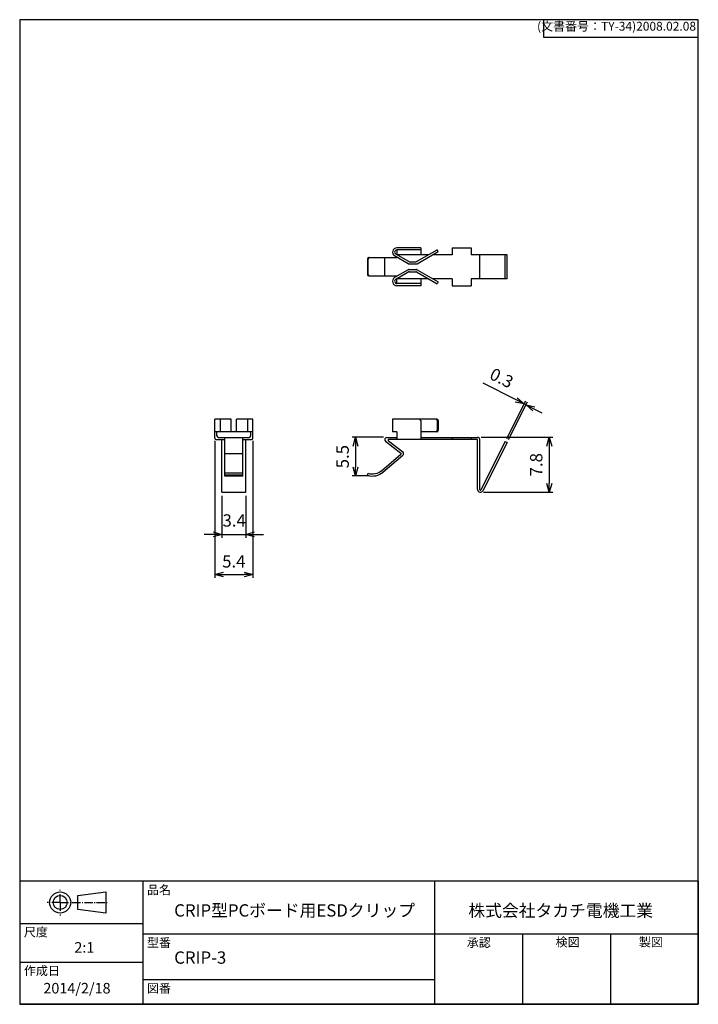
# Model space of a CAD drawing. Units: millimetres. Extents: x 0 to 96, y 0 to 140.
import ezdxf
from ezdxf.enums import TextEntityAlignment as Align

# ---------------------------------------------------------------- set-up
doc = ezdxf.new("R2010")
doc.units = ezdxf.units.MM
doc.header["$LTSCALE"] = 0.5
doc.linetypes.add('gen7a', pattern=[6.875, 4.75, -0.875, 0.375, -0.875])
doc.layers.add('7A', color=4, linetype='gen7a')
doc.layers.add('RAHM2', color=1, linetype='Continuous')
doc.layers.add('AM_5', color=3, linetype='Continuous', lineweight=25)
doc.styles.get("Standard").update_dxf_attribs({"font": 'ISOCP.SHX', "bigfont": 'bigfont.shx'})
doc.dimstyles.new('AM_ISO$0', dxfattribs={"dimtxt": 3.5, "dimasz": 2.5, "dimexe": 1, "dimexo": 1, "dimgap": 1.5, "dimtad": 1, "dimdsep": 46, "dimtxsty": 'Standard', "dimblk": 'OPEN30', "dimcen": 0, "dimclrd": 3, "dimclre": 3, "dimclrt": 2, "dimadec": 0, "dimazin": 2, "dimtp": 0.1, "dimtm": 0.1, "dimtfac": 0.71, "dimtmove": 0, "dimatfit": 3, "dimldrblk": 'OPEN30', "dimfxl": 0, "dimlwd": -1, "dimlwe": -1, "dimarcsym": 0})

# ---------------------------------------------------------------- blocks, each defined once
blk = doc.blocks.new('TK-A4')
for p, q in [((149, 280), (149, 275)), ((149, 275), (193, 275))]:
    blk.add_line(p, q)
blk.add_lwpolyline([(0, 0), (193, 0), (193, 280), (0, 280)], close=True)
at = {"insert": (192.36, 276.11), "char_height": 2.5, "width": 43.0784, "attachment_point": 9}
blk.add_mtext('(文書番号：TY-34)2008.02.08', dxfattribs=at)
blk = doc.blocks.new('TK-仕様書')
for p, q in [((0, 35), (-193, 35)), ((-193, 35), (-193, 0)), ((-158, 35), (-158, 0)), ((-75, 35), (-75, 0)), ((0, 35), (0, 0)), ((-176.49, 30.96), (-168.49, 31.96)), ((-176.49, 26.96), (-176.49, 30.96)), ((-168.49, 31.96), (-168.49, 25.96)), ((-168.49, 25.96), (-176.49, 26.96)), ((-193, 23), (-158, 23)), ((-158, 20), (0, 20)), ((-50, 20), (-50, 0)), ((-25, 20), (-25, 0)), ((-193, 12), (-158, 12)), ((-75, 7), (-158, 7)), ((0, 0), (-193, 0))]:
    blk.add_line(p, q)
for radius in [3, 2]:
    blk.add_circle((-181.49, 28.96), radius)
at = {"layer": '7A'}
for q in [(-181.49, 32.53), (-185.21, 28.96), (-181.49, 25.25), (-167.71, 28.96)]:
    blk.add_line((-181.49, 28.96), q, dxfattribs=at)
at = {"insert": (-39.13, 26.64), "char_height": 3.5, "width": 60, "attachment_point": 5}
blk.add_mtext('\\fＭＳ ゴシック|b0|i0|c128|p49;株式会社タカチ電機工業', dxfattribs=at)
for tag, p, height in [('品名', (-149.06, 24.95), 3.5), ('型番', (-149.06, 11.54), 3.5), ('GEN-TITLE-DAT', (-186.26, 3.08), 3), ('図番', (-149.06, 2.06), 3)]:
    blk.add_attdef(tag, p, '', height=height)
for tag, height, p in [('GEN-TITLE-SCA', 3, (-174.61, 15.79)), ('承認', 3.5, (-62.5, 7.73)), ('検図', 3.5, (-37.5, 7.73)), ('製図', 3.5, (-12.5, 7.73))]:
    blk.add_attdef(tag, text='', height=height).set_placement(p, align=Align.MIDDLE)
at = {"layer": 'RAHM2', "char_height": 2.5}
for s, insert, width, attachment_point in [('品名', (-156.8, 33.8), 90, 1), ('尺度', (-191.8, 21.8), 20, 1), ('型番', (-156.8, 18.8), 90, 1), ('承認', (-62.43, 18.8), 17, 2), ('検図', (-37.17, 18.93), 17, 2), ('製図', (-13.5, 18.96), 17, 2), ('作成日', (-191.8, 10.8), 60, 1), ('図番', (-156.8, 5.8), 90, 1)]:
    blk.add_mtext(s, dxfattribs=dict(at, insert=insert, width=width, attachment_point=attachment_point))
blk = doc.blocks.new('_Open30')
at = {"color": 0, "linetype": 'ByBlock', "lineweight": -2}
for p, q in [((-1, 0.27), (0, 0)), ((0, 0), (-1, -0.27)), ((0, 0), (-1, 0))]:
    blk.add_line(p, q, dxfattribs=at)
blk = doc.blocks.new('*D43')
at = {"layer": 'AM_5', "color": 3, "transparency": 16777216}
for p, q in [((65.62, 80.62), (75.81, 80.62)), ((75.31, 79.37), (75.31, 74.07)), ((65.96, 72.82), (75.81, 72.82))]:
    blk.add_line(p, q, dxfattribs=at)
at = {"layer": 'Defpoints', "color": 0, "transparency": 16777216}
for p in [(65.12, 80.62), (65.46, 72.82), (75.31, 72.82)]:
    blk.add_point(p, dxfattribs=at)
at = {"layer": 'AM_5', "color": 3, "transparency": 16777216, "xscale": 1.25, "yscale": 1.25, "zscale": 1.25}
for p, rotation in [((75.31, 80.62), 90), ((75.31, 72.82), 270)]:
    blk.add_blockref('_Open30', p, dxfattribs=dict(at, rotation=rotation))
at = {"layer": 'AM_5', "color": 2, "transparency": 16777216, "insert": (73.68, 76.72), "char_height": 1.75, "attachment_point": 5, "rotation": 90}
blk.add_mtext('7.8', dxfattribs=at)
blk = doc.blocks.new('*D44')
at = {"layer": 'AM_5', "color": 3, "transparency": 16777216}
for p, q in [((51.72, 80.62), (47.27, 80.62)), ((47.77, 79.37), (47.77, 76.37)), ((49.67, 75.12), (47.27, 75.12))]:
    blk.add_line(p, q, dxfattribs=at)
at = {"layer": 'Defpoints', "color": 0, "transparency": 16777216}
for p in [(52.22, 80.62), (47.77, 75.12), (50.17, 75.12)]:
    blk.add_point(p, dxfattribs=at)
at = {"layer": 'AM_5', "color": 3, "transparency": 16777216, "xscale": 1.25, "yscale": 1.25, "zscale": 1.25}
for p, rotation in [((47.77, 80.62), 90), ((47.77, 75.12), 270)]:
    blk.add_blockref('_Open30', p, dxfattribs=dict(at, rotation=rotation))
at = {"layer": 'AM_5', "color": 2, "transparency": 16777216, "insert": (46.15, 77.87), "char_height": 1.75, "attachment_point": 5, "rotation": 90}
blk.add_mtext('5.5', dxfattribs=at)
blk = doc.blocks.new('*D45')
at = {"layer": 'AM_5', "color": 3, "transparency": 16777216}
for p, q in [((70.62, 85.93), (65.91, 88.3)), ((69.26, 80.45), (71.96, 85.81)), ((69.53, 80.32), (72.23, 85.68)), ((72, 85.23), (71.73, 85.37)), ((73.12, 84.67), (74.23, 84.11))]:
    blk.add_line(p, q, dxfattribs=at)
at = {"layer": 'Defpoints', "color": 0, "transparency": 16777216}
for p in [(71.73, 85.37), (69.04, 80.01), (69.31, 79.87)]:
    blk.add_point(p, dxfattribs=at)
at = {"layer": 'AM_5', "color": 3, "transparency": 16777216, "xscale": 1.25, "yscale": 1.25, "zscale": 1.25}
for p, rotation in [((71.73, 85.37), 333.2999999999998), ((72, 85.23), 153.2999999999998)]:
    blk.add_blockref('_Open30', p, dxfattribs=dict(at, rotation=rotation))
at = {"layer": 'AM_5', "color": 2, "transparency": 16777216, "insert": (68.43, 88.85), "char_height": 1.75, "attachment_point": 5, "rotation": 333.3}
blk.add_mtext('0.3', dxfattribs=at)
blk = doc.blocks.new('*D46')
at = {"layer": 'AM_5', "color": 3, "transparency": 16777216}
for p, q in [((27.75, 80.12), (27.75, 60.63)), ((33.15, 80.12), (33.15, 60.63)), ((29, 61.13), (31.9, 61.13))]:
    blk.add_line(p, q, dxfattribs=at)
at = {"layer": 'Defpoints', "color": 0, "transparency": 16777216}
for p in [(27.75, 80.62), (33.15, 80.62), (33.15, 61.13)]:
    blk.add_point(p, dxfattribs=at)
at = {"layer": 'AM_5', "color": 3, "transparency": 16777216, "xscale": 1.25, "yscale": 1.25, "zscale": 1.25, "rotation": 180}
blk.add_blockref('_Open30', (27.75, 61.13), dxfattribs=at)
at = {"layer": 'AM_5', "color": 3, "transparency": 16777216, "xscale": 1.25, "yscale": 1.25, "zscale": 1.25}
blk.add_blockref('_Open30', (33.15, 61.13), dxfattribs=at)
at = {"layer": 'AM_5', "color": 2, "transparency": 16777216, "insert": (30.45, 62.75), "char_height": 1.75, "attachment_point": 5}
blk.add_mtext('5.4', dxfattribs=at)
blk = doc.blocks.new('*D47')
at = {"layer": 'AM_5', "color": 3, "transparency": 16777216}
for p, q in [((28.75, 72.32), (28.75, 66.32)), ((32.15, 72.32), (32.15, 66.32)), ((27.5, 66.82), (26.25, 66.82)), ((28.75, 66.82), (32.15, 66.82)), ((33.4, 66.82), (34.65, 66.82))]:
    blk.add_line(p, q, dxfattribs=at)
at = {"layer": 'Defpoints', "color": 0, "transparency": 16777216}
for p in [(28.75, 72.82), (32.15, 72.82), (32.15, 66.82)]:
    blk.add_point(p, dxfattribs=at)
at = {"layer": 'AM_5', "color": 3, "transparency": 16777216, "xscale": 1.25, "yscale": 1.25, "zscale": 1.25}
blk.add_blockref('_Open30', (28.75, 66.82), dxfattribs=at)
at = {"layer": 'AM_5', "color": 3, "transparency": 16777216, "xscale": 1.25, "yscale": 1.25, "zscale": 1.25, "rotation": 180}
blk.add_blockref('_Open30', (32.15, 66.82), dxfattribs=at)
at = {"layer": 'AM_5', "color": 2, "transparency": 16777216, "insert": (30.5, 68.57), "char_height": 1.75, "attachment_point": 5}
blk.add_mtext('3.4', dxfattribs=at)

msp = doc.modelspace()

# ---------------------------------------------------------------- linework, layer by layer
for p, q in [((55.234, 105.298), (53.306, 106.411)), ((55.314, 105.598), (53.465, 106.666)), ((57.021, 107.571), (53.617, 107.571)), ((53.621, 107.271), (53.621, 106.576)), ((58.113, 106.571), (53.621, 106.571)), ((57.021, 107.271), (53.627, 107.271)), ((56.427, 105.598), (59.371, 107.297)), ((56.507, 105.298), (59.521, 107.038)), ((57.021, 107.571), (57.021, 106.571)), ((61.521, 106.571), (58.713, 106.571)), ((59.521, 107.038), (59.371, 107.297)), ((61.521, 107.571), (64.221, 107.571)), ((61.521, 107.571), (61.521, 106.571)), ((64.221, 107.571), (64.221, 106.571)), ((69.306, 106.571), (64.221, 106.571)), ((65.421, 103.171), (65.421, 106.571)), ((69.038, 103.171), (69.038, 106.571)), ((69.306, 103.171), (69.306, 106.571)), ((49.471, 105.971), (49.471, 103.771)), ((49.55, 103.771), (49.55, 105.971)), ((49.671, 106.171), (53.621, 106.171)), ((51.921, 103.571), (51.921, 106.171)), ((53.621, 106.229), (53.621, 106.171)), ((55.334, 105.271), (56.407, 105.271)), ((55.387, 105.571), (56.327, 105.571)), ((55.234, 104.444), (53.306, 103.331)), ((55.314, 104.144), (53.465, 103.077)), ((55.334, 104.471), (56.407, 104.471)), ((55.387, 104.171), (56.327, 104.171)), ((56.427, 104.144), (59.371, 102.445)), ((56.507, 104.444), (59.521, 102.705)), ((49.671, 103.571), (53.621, 103.571)), ((53.621, 103.513), (53.621, 103.571)), ((58.113, 103.171), (53.621, 103.171)), ((53.621, 102.471), (53.621, 103.166)), ((57.021, 102.471), (53.627, 102.471)), ((57.021, 103.171), (57.021, 102.171)), ((61.521, 103.171), (58.713, 103.171)), ((59.521, 102.705), (59.371, 102.445)), ((61.521, 103.171), (61.521, 102.171)), ((69.306, 103.171), (64.221, 103.171)), ((64.221, 103.171), (64.221, 102.171)), ((57.021, 102.171), (53.617, 102.171)), ((61.521, 102.171), (64.221, 102.171)), ((27.752, 80.516), (27.752, 83.216)), ((30.052, 83.216), (27.752, 83.216)), ((28.496, 83.216), (28.496, 81.416)), ((30.052, 81.416), (30.052, 83.216)), ((33.152, 83.216), (30.852, 83.216)), ((30.852, 81.416), (30.852, 83.216)), ((32.408, 83.216), (32.408, 81.416)), ((33.152, 80.516), (33.152, 83.216)), ((59.321, 83.216), (53.021, 83.216)), ((53.021, 83.216), (53.021, 81.416)), ((57.021, 83.016), (57.021, 80.316)), ((59.371, 83.016), (59.371, 81.616)), ((59.521, 83.016), (59.521, 81.616)), ((33.152, 81.416), (27.752, 81.416)), ((28.052, 80.816), (28.052, 81.416)), ((32.852, 80.816), (32.852, 81.416)), ((53.621, 81.416), (53.021, 81.416)), ((53.621, 81.416), (53.621, 80.316)), ((59.321, 81.416), (57.021, 81.416)), ((27.952, 80.316), (29.152, 80.316)), ((28.252, 80.616), (32.652, 80.616)), ((28.752, 72.816), (28.752, 80.316)), ((29.152, 75.116), (29.152, 80.616)), ((31.752, 75.116), (31.752, 80.616)), ((31.752, 80.316), (32.952, 80.316)), ((32.152, 72.816), (32.152, 80.316)), ((52.036, 80.08), (54.2, 78.389)), ((52.221, 80.616), (53.621, 80.616)), ((52.449, 80.137), (54.481, 78.55)), ((65.021, 80.316), (52.511, 80.316)), ((57.021, 80.616), (65.121, 80.616)), ((61.521, 80.616), (61.521, 80.316)), ((64.221, 80.616), (64.221, 80.316)), ((65.121, 73.205), (65.121, 80.216)), ((65.421, 73.205), (65.421, 80.316)), ((69.038, 80.008), (65.595, 73.164)), ((69.306, 79.873), (65.863, 73.029)), ((69.038, 80.008), (69.306, 79.873)), ((29.152, 78.312), (31.752, 78.312)), ((51.444, 75.877), (54.203, 78.234)), ((51.637, 75.647), (54.491, 78.085)), ((31.752, 75.513), (29.152, 75.513)), ((31.752, 75.224), (29.152, 75.224)), ((31.752, 75.116), (29.152, 75.116)), ((49.471, 75.224), (49.55, 75.513)), ((28.752, 72.816), (32.152, 72.816))]:
    msp.add_line(p, q)
for centre, radius, start, end in [((53.653, 106.94), 0.632, 93.25593, 236.74407), ((53.653, 106.94), 0.332, 93.25593, 236.74407), ((49.671, 105.971), 0.2, 90, 180), ((49.75, 105.971), 0.2, 90, 180), ((55.334, 105.471), 0.2, 240, 270), ((55.414, 105.771), 0.2, 240, 270), ((56.327, 105.771), 0.2, 270, 300), ((56.407, 105.471), 0.2, 270, 300), ((49.671, 103.771), 0.2, 180, 270), ((49.75, 103.771), 0.2, 180, 270), ((55.334, 104.271), 0.2, 90, 120), ((55.414, 103.971), 0.2, 90, 120), ((56.327, 103.971), 0.2, 60, 90), ((56.407, 104.271), 0.2, 60, 90), ((53.653, 102.803), 0.632, 123.25593, 266.74407), ((53.653, 102.803), 0.332, 123.25593, 266.74407), ((56.821, 83.016), 0.2, 0, 90), ((59.171, 83.016), 0.2, 0, 90), ((59.321, 83.016), 0.2, 0, 90), ((59.171, 81.616), 0.2, 270, 360), ((59.321, 81.616), 0.2, 270, 0), ((27.952, 80.516), 0.2, 180, 270), ((28.252, 80.816), 0.2, 180, 270), ((32.652, 80.816), 0.2, 270, 0), ((32.952, 80.516), 0.2, 270, 0), ((52.221, 80.316), 0.3, 90, 232), ((52.511, 80.216), 0.1, 90, 232), ((65.021, 80.216), 0.1, 0, 90), ((65.121, 80.316), 0.3, 360, 90), ((54.297, 78.314), 0.3, 310.5, 52), ((54.139, 78.31), 0.1, 310.5, 52), ((50.167, 77.416), 2.3, 252.38454, 311.26633), ((50.167, 77.416), 2, 252.0324, 311.3218), ((65.513, 73.205), 0.392, 180, 333.3), ((65.513, 73.205), 0.0924, 180, 333.3)]:
    msp.add_arc(centre, radius, start, end)

# ---------------------------------------------------------------- block references
at = {"lineweight": 0, "xscale": 0.5, "yscale": 0.5, "zscale": 0.5}
msp.add_blockref('TK-A4', (0, 0), dxfattribs=at)
msp.add_blockref('TK-仕様書', (96.5, 0), dxfattribs=at).add_auto_attribs({'GEN-TITLE-DAT': '2014/2/18', '品名': 'CRIP型PCボード用ESDクリップ', '型番': 'CRIP-3', 'GEN-TITLE-SCA': '2:1'})

# ---------------------------------------------------------------- dimensions: what is measured, and where the dimension line sits
at = {"layer": 'AM_5'}
dim = msp.add_aligned_dim(p1=(69.306, 79.873), p2=(69.038, 80.008), distance=-6, dimstyle='AM_ISO$0', override={"dimscale": 0.5}, dxfattribs=at)
dim.commit()
dim.dimension.update_dxf_attribs({"geometry": '*D45', "text_midpoint": (68.433, 88.847)})
dim = msp.add_linear_dim(base=(33.152, 61.129), p1=(27.752, 80.616), p2=(33.152, 80.616), dimstyle='AM_ISO$0', override={"dimscale": 0.5}, dxfattribs=at)
dim.commit()
dim.dimension.update_dxf_attribs({"geometry": '*D46', "text_midpoint": (30.452, 62.754)})
for base, p1, p2, picture, middle in [((47.773, 75.116), (52.221, 80.616), (50.167, 75.116), '*D44', (46.148, 77.866)), ((75.306, 72.816), (65.121, 80.616), (65.463, 72.816), '*D43', (73.681, 76.716))]:
    dim = msp.add_linear_dim(base=base, p1=p1, p2=p2, angle=90, dimstyle='AM_ISO$0', override={"dimscale": 0.5}, dxfattribs=at)
    dim.commit()
    dim.dimension.update_dxf_attribs({"geometry": picture, "text_midpoint": middle})
dim = msp.add_linear_dim(base=(32.152, 66.816), p1=(28.752, 72.816), p2=(32.152, 72.816), dimstyle='AM_ISO$0', override={"dimscale": 0.5, "dimtmove": 1}, dxfattribs=at)
dim.commit()
dim.dimension.update_dxf_attribs({"geometry": '*D47', "text_midpoint": (30.501, 66.941), "dimtype": 160})

doc.saveas('drawing.dxf')
